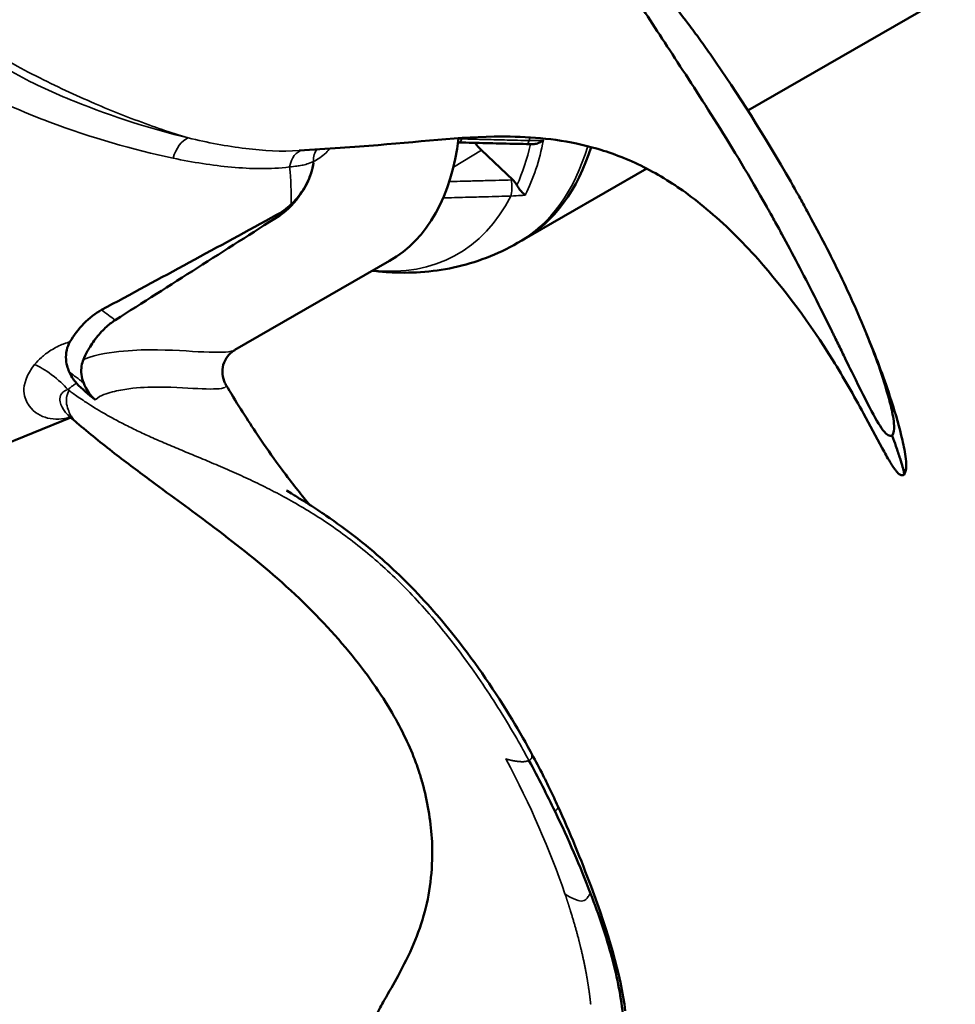
# Model space of a CAD drawing. Units: millimetres. Extents: x 0 to 1485, y 0 to 1050.
# Drawn here: x 1247 to 1332, y 156 to 245 of the extents above; entities that cross this region are included whole.
import ezdxf

# ---------------------------------------------------------------- set-up
doc = ezdxf.new("R2010")
doc.units = ezdxf.units.MM
doc.header["$LTSCALE"] = 2.5
doc.layers.add('Visible (ISO)', color=7, linetype='Continuous', lineweight=50)
doc.layers.add('Visible Narrow (ISO)', color=7, linetype='Continuous', lineweight=35)

msp = doc.modelspace()

# ---------------------------------------------------------------- linework, layer by layer
at = {"layer": 'Visible (ISO)'}
for p, q in [((1356.126, 261.842), (1312.844, 236.917)), ((1310.256, 235.427), (1310.256, 235.427)), ((1261.916, 234.567), (1261.916, 234.566)), ((1288.832, 233.334), (1291.657, 230.659)), ((1264.633, 231.994), (1264.633, 231.994)), ((1303.738, 231.674), (1292.487, 225.195)), ((1292.092, 224.967), (1292.487, 225.195)), ((1266.619, 215.323), (1280.556, 223.348)), ((1236.461, 203.02), (1251.836, 209.22))]:
    msp.add_line(p, q, dxfattribs=at)
msp.add_arc((1286.838, 235.029), 1, 263.14564, 268.60657, dxfattribs=at)
for centre, major_axis, ratio, start_param, end_param in [((1255.363, 244.205), (4.99, -8.666), 0.578093, 6.132791, 6.13295), ((1093.322, 150.892), (402.974, 226.7), 0.019157, 5.127102, 5.127103), ((1265.262, 249.906), (15.293, -26.557), 0.578093, 0, 0.662906), ((1093.322, 150.892), (402.974, 226.7), 0.019157, 5.119663, 5.119699), ((1289.418, 235.11), (1.355, -2.354), 0.578093, 4.85746, 5.189275), ((1275.021, 255.525), (17.466, -30.33), 0.578093, 0, 0.494365), ((1275.021, 255.525), (17.466, -30.33), 0.578093, 0, 0.494365), ((1290.819, 243.242), (11.372, -4.282), 0.731878, 5.159157, 5.212825), ((1256.07, 244.612), (11.727, -20.365), 0.578093, 0.617836, 0.617847)]:
    msp.add_ellipse(centre, major_axis=major_axis, ratio=ratio, start_param=start_param, end_param=end_param, dxfattribs=at)
for points, knots in [([(1325.868, 207.585), (1325.841, 207.572), (1325.589, 207.485), (1324.959, 208.119), (1324.615, 208.694), (1323.733, 210.314), (1323.198, 211.345), (1322.257, 213.25), (1321.92, 213.944), (1321.373, 215.07), (1321.184, 215.459), (1320.888, 216.064), (1320.738, 216.372), (1320.584, 216.687), (1320.48, 216.899), (1320.407, 217.048), (1319.338, 219.221), (1318.332, 221.211), (1316.872, 223.993), (1316.394, 224.887), (1315.69, 226.179), (1315.458, 226.601), (1315.113, 227.221), (1314.942, 227.528), (1314.744, 227.881), (1314.659, 228.031), (1314.603, 228.131), (1314.595, 228.145), (1311.47, 233.672), (1308.546, 238.168), (1304.794, 243.89), (1303.651, 245.633), (1302.138, 248.054), (1301.664, 248.825), (1301.037, 249.957), (1300.837, 250.335), (1300.59, 250.901), (1300.513, 251.086), (1300.42, 251.474), (1300.379, 251.737), (1300.491, 251.844)], [0, 0, 0, 0, 0.0625, 0.0625, 0.125, 0.125, 0.1875, 0.1875, 0.21875, 0.21875, 0.234375, 0.234375, 0.242187, 0.246094, 0.246094, 0.25, 0.25, 0.375, 0.375, 0.4375, 0.4375, 0.46875, 0.46875, 0.484375, 0.492187, 0.496094, 0.496094, 0.5, 0.5, 0.75, 0.75, 0.875, 0.875, 0.9375, 0.9375, 0.96875, 0.96875, 0.984375, 0.984375, 1, 1, 1, 1]), ([(1300.491, 251.844), (1300.673, 252.017), (1300.973, 251.866), (1301.437, 251.574), (1301.654, 251.393), (1302.084, 251.014), (1302.296, 250.815), (1302.609, 250.507), (1302.764, 250.35), (1302.918, 250.19), (1303.021, 250.082), (1303.115, 249.983), (1303.192, 249.902), (1303.425, 249.658), (1304.006, 249.014), (1304.237, 248.752), (1304.639, 248.288), (1304.782, 248.121), (1305.009, 247.852), (1305.125, 247.713), (1305.247, 247.567), (1305.329, 247.468), (1305.391, 247.393), (1306.11, 246.519), (1306.801, 245.632), (1307.836, 244.25), (1308.181, 243.781), (1308.698, 243.065), (1308.87, 242.824), (1309.215, 242.339), (1309.411, 242.061), (1311.946, 238.438), (1314.329, 234.661), (1316.859, 230.241), (1316.963, 230.058), (1317.214, 229.615), (1317.588, 228.949), (1317.959, 228.28), (1318.692, 226.937), (1319.172, 226.037), (1320.581, 223.317), (1321.48, 221.48), (1323.164, 217.741), (1323.956, 215.845), (1324.986, 212.903), (1325.299, 211.903), (1325.713, 210.371), (1325.841, 209.853), (1325.984, 209.052), (1326.022, 208.778), (1326.042, 208.174), (1326.02, 207.849), (1325.868, 207.585)], [0, 0, 0, 0, 0.015625, 0.015625, 0.03125, 0.03125, 0.046875, 0.046875, 0.054688, 0.058594, 0.058594, 0.0625, 0.0625, 0.09375, 0.09375, 0.109375, 0.109375, 0.117188, 0.117188, 0.121094, 0.123047, 0.123047, 0.125, 0.125, 0.1875, 0.1875, 0.21875, 0.21875, 0.234375, 0.234375, 0.25, 0.25, 0.5, 0.5, 0.515625, 0.515625, 0.53125, 0.5625, 0.5625, 0.625, 0.625, 0.75, 0.75, 0.875, 0.875, 0.9375, 0.9375, 0.96875, 0.96875, 0.984375, 0.984375, 1, 1, 1, 1]), ([(1326.931, 204.06), (1326.875, 204.038), (1326.815, 204.027), (1326.705, 204.033), (1326.654, 204.046), (1326.563, 204.086), (1326.523, 204.111), (1326.434, 204.177), (1326.388, 204.22), (1326.316, 204.296), (1326.287, 204.328), (1326.229, 204.396), (1326.198, 204.434), (1326.096, 204.563), (1326.024, 204.661), (1325.854, 204.91), (1325.758, 205.064), (1325.417, 205.63), (1325.183, 206.056), (1324.402, 207.495), (1323.85, 208.544), (1322.394, 211.22), (1321.468, 212.843), (1318.474, 217.667), (1316.186, 220.784), (1312.298, 225.15), (1310.743, 226.682), (1308.407, 228.64), (1307.678, 229.203), (1305.776, 230.548), (1304.338, 231.408), (1301.563, 232.722), (1300.18, 233.221), (1296.3, 234.269), (1293.84, 234.521), (1287.559, 234.621), (1283.808, 234.138), (1277.348, 233.63), (1274.903, 233.494), (1272.423, 233.309)], [0, 0, 0, 0, 0.019385, 0.019385, 0.035642, 0.035642, 0.050096, 0.050096, 0.069085, 0.069085, 0.082299, 0.082299, 0.098979, 0.098979, 0.136222, 0.136222, 0.191254, 0.191254, 0.337981, 0.337981, 0.692001, 0.692001, 1.251963, 1.251963, 2.417796, 2.417796, 3.129794, 3.129794, 3.451581, 3.451581, 4.013575, 4.013575, 4.565641, 4.565641, 5.591709, 5.591709, 7.24002, 7.24002, 8.075926, 8.075926, 8.075926, 8.075926]), ([(1286.814, 234.03), (1287.22, 234.02), (1287.626, 234.01), (1288.439, 233.991), (1288.845, 233.981), (1289.657, 233.962), (1290.063, 233.952), (1290.876, 233.933), (1291.282, 233.924), (1292.094, 233.905), (1292.5, 233.896), (1292.906, 233.886)], [0, 0, 0, 0, 0.1283256, 0.1283256, 0.2566512, 0.2566512, 0.3849767, 0.3849767, 0.5133023, 0.5133023, 0.6416279, 0.6416279, 0.6416279, 0.6416279]), ([(1293.526, 233.886), (1293.542, 233.886), (1293.558, 233.887), (1293.707, 233.897), (1293.848, 233.933), (1294.132, 234.047), (1294.277, 234.129), (1294.414, 234.228), (1294.416, 234.229), (1294.418, 234.23)], [-0.1060461, -0.1060461, -0.1060461, -0.1060461, -0.1001163, -0.1001163, -0.0514578, -0.0514578, 0, 0, 0.0006184, 0.0006184, 0.0006184, 0.0006184]), ([(1273.7, 232.175), (1273.616, 231.65), (1273.451, 231.111), (1273.22, 230.603), (1272.99, 230.095), (1272.689, 229.604), (1272.415, 229.26), (1272.141, 228.916), (1271.923, 228.68), (1271.693, 228.465)], [0, 0, 0, 0, 0.389596, 0.389596, 0.389596, 0.778261, 0.778261, 0.778261, 1, 1, 1, 1]), ([(1292.032, 230.177), (1292.013, 230.21), (1291.993, 230.244), (1291.88, 230.42), (1291.772, 230.55), (1291.657, 230.659)], [-0.06308857, -0.06308857, -0.06308857, -0.06308857, -0.05136629, -0.05136629, 0, 0, 0, 0]), ([(1292.787, 229.293), (1292.786, 229.294), (1292.785, 229.294), (1292.7, 229.353), (1292.608, 229.432), (1292.424, 229.621), (1292.331, 229.73), (1292.168, 229.952), (1292.097, 230.062), (1292.032, 230.177)], [-0.1394048, -0.1394048, -0.1394048, -0.1394048, -0.1387913, -0.1387913, -0.0877444, -0.0877444, -0.0394744, -0.0394744, 0, 0, 0, 0]), ([(1292.092, 224.967), (1291.189, 224.448), (1290.245, 224), (1288.313, 223.262), (1287.324, 222.972), (1285.339, 222.545), (1284.343, 222.408), (1282.37, 222.274), (1281.393, 222.276), (1279.962, 222.368), (1279.495, 222.413), (1279.032, 222.471)], [5.1892755, 5.1892755, 5.1892755, 5.1892755, 5.2810183, 5.2810183, 5.3727611, 5.3727611, 5.4645039, 5.4645039, 5.5562467, 5.5562467, 5.6013706, 5.6013706, 5.6013706, 5.6013706]), ([(1252.959, 214.454), (1253.056, 214.682), (1253.167, 214.915), (1253.337, 215.231), (1253.506, 215.548), (1253.764, 215.953), (1254.043, 216.322), (1254.322, 216.691), (1254.629, 217.034), (1254.929, 217.313), (1255.23, 217.593), (1255.529, 217.825), (1255.824, 218.013)], [0.0000205, 0.0000205, 0.0000205, 0.0000205, 0.166568, 0.166568, 0.166568, 0.4569624, 0.4569624, 0.4569624, 0.7422069, 0.7422069, 0.7422069, 1, 1, 1, 1]), ([(1323.558, 216.746), (1324.365, 214.796), (1325.06, 212.959), (1326.043, 209.97), (1326.394, 208.776), (1326.823, 207.039), (1326.95, 206.47), (1327.077, 205.644), (1327.111, 205.348), (1327.128, 204.913), (1327.128, 204.774), (1327.101, 204.542), (1327.087, 204.458), (1327.037, 204.275), (1326.998, 204.17), (1326.938, 204.066)], [0.216762, 0.216762, 0.216762, 0.216762, 1.040651, 1.040651, 1.571926, 1.571926, 1.839958, 1.839958, 1.975071, 1.975071, 2.043803, 2.043803, 2.079314, 2.079314, 2.117275, 2.117275, 2.117275, 2.117275]), ([(1251.743, 216.061), (1251.611, 215.832), (1251.51, 215.572), (1251.451, 215.302), (1251.391, 215.032), (1251.372, 214.744), (1251.392, 214.466), (1251.413, 214.189), (1251.471, 213.914), (1251.532, 213.733), (1251.594, 213.551), (1251.636, 213.444), (1251.684, 213.341)], [0, 0, 0, 0, 0.29479, 0.29479, 0.29479, 0.590219, 0.590219, 0.590219, 0.876326, 0.876326, 0.876326, 1, 1, 1, 1]), ([(1266.604, 215.314), (1266.436, 215.217), (1266.24, 215.071), (1265.894, 214.686), (1265.739, 214.445), (1265.534, 213.917), (1265.479, 213.626), (1265.481, 213.054), (1265.539, 212.768), (1265.682, 212.402), (1265.737, 212.291), (1265.797, 212.191)], [0, 0, 0, 0, 0.1081169, 0.1081169, 0.2122937, 0.2122937, 0.3146932, 0.3146932, 0.4188119, 0.4188119, 0.4691875, 0.4691875, 0.4691875, 0.4691875]), ([(1252.982, 212.343), (1252.883, 212.589), (1252.813, 212.854), (1252.781, 213.118), (1252.749, 213.381), (1252.755, 213.65), (1252.793, 213.873), (1252.831, 214.096), (1252.885, 214.282), (1252.959, 214.454)], [0, 0, 0, 0, 0.362819, 0.362819, 0.362819, 0.725561, 0.725561, 0.725561, 1, 1, 1, 1]), ([(1251.683, 213.34), (1251.791, 213.103), (1251.913, 212.885), (1252.024, 212.72), (1252.136, 212.556), (1252.237, 212.43), (1252.334, 212.327)], [0, 0, 0, 0, 0.5569591, 0.5569591, 0.5569591, 0.9987209, 0.9987209, 0.9987209, 0.9987209]), ([(1254.002, 210.86), (1253.859, 210.972), (1253.711, 211.122), (1253.57, 211.299), (1253.421, 211.488), (1253.277, 211.715), (1253.184, 211.899), (1253.092, 212.083), (1253.034, 212.212), (1252.982, 212.343)], [0.0252586, 0.0252586, 0.0252586, 0.0252586, 0.4010607, 0.4010607, 0.4010607, 0.8027138, 0.8027138, 0.8027138, 1, 1, 1, 1]), ([(1265.797, 212.189), (1266.681, 210.704), (1267.595, 209.255), (1269.122, 206.962), (1269.748, 206.062), (1271.279, 203.943), (1272.143, 202.832), (1273.003, 201.769), (1273.169, 201.566), (1273.323, 201.38)], [0, 0, 0, 0, 0.532885, 0.532885, 0.919931, 0.919931, 1.526798, 1.526798, 1.684211, 1.684211, 1.684211, 1.684211]), ([(1252.379, 208.75), (1252.182, 208.919), (1251.992, 209.084), (1251.727, 209.315), (1251.651, 209.382), (1251.576, 209.448)], [0, 0, 0, 0, 0.0804279, 0.0804279, 0.1125045, 0.1125045, 0.1125045, 0.1125045]), ([(1281.708, 145.057), (1281.297, 145.313), (1280.896, 145.606), (1279.973, 146.514), (1279.481, 147.186), (1278.841, 148.6), (1278.637, 149.19), (1278.435, 150.244), (1278.386, 150.652), (1278.363, 151.352), (1278.367, 151.631), (1278.418, 152.351), (1278.491, 152.809), (1278.679, 153.599), (1278.787, 153.947), (1279.042, 154.645), (1279.193, 154.993), (1279.584, 155.819), (1279.83, 156.269), (1280.512, 157.479), (1280.933, 158.184), (1282.364, 160.804), (1283.191, 162.671), (1284.241, 166.608), (1284.48, 168.827), (1284.301, 172.668), (1284.029, 174.329), (1283.475, 176.444), (1283.368, 176.804), (1283.096, 177.655), (1282.917, 178.155), (1282.131, 180.138), (1281.393, 181.605), (1278.2, 186.856), (1274.89, 190.821), (1268.576, 196.36), (1266.566, 197.947), (1262.697, 200.85), (1260.921, 202.137), (1257.997, 204.302), (1256.879, 205.141), (1254.613, 206.897), (1253.459, 207.825), (1252.379, 208.75)], [0, 0, 0, 0, 0.34318, 0.34318, 0.799751, 0.799751, 1.054375, 1.054375, 1.194673, 1.194673, 1.281404, 1.281404, 1.415733, 1.415733, 1.527732, 1.527732, 1.658168, 1.658168, 1.860372, 1.860372, 2.23646, 2.23646, 3.253337, 3.253337, 4.214968, 4.214968, 4.969593, 4.969593, 5.188665, 5.188665, 5.504864, 5.504864, 6.454942, 6.454942, 8.641133, 8.641133, 9.542738, 9.542738, 10.230586, 10.230586, 10.651541, 10.651541, 11.091326, 11.091326, 11.091326, 11.091326]), ([(1326.931, 204.06), (1326.934, 204.061), (1326.936, 204.063), (1326.938, 204.067), (1326.952, 204.09), (1326.944, 204.168), (1326.922, 204.282), (1326.897, 204.407), (1326.854, 204.575), (1326.798, 204.774), (1326.735, 204.993), (1326.656, 205.251), (1326.564, 205.538), (1326.457, 205.872), (1326.332, 206.247), (1326.193, 206.652), (1326.091, 206.949), (1325.983, 207.262), (1325.868, 207.585)], [0.90427613, 0.90427613, 0.90427613, 0.90427613, 0.90661033, 0.90661033, 0.90661033, 0.92279238, 0.92279238, 0.92279238, 0.9406019, 0.9406019, 0.9406019, 0.96030227, 0.96030227, 0.96030227, 0.98319893, 0.98319893, 0.98319893, 1, 1, 1, 1]), ([(1271.267, 202.661), (1271.267, 202.661), (1271.599, 202.451), (1272.097, 202.145), (1272.218, 202.071), (1272.673, 201.789), (1272.997, 201.588), (1273.803, 201.074), (1274.314, 200.741), (1275.739, 199.772), (1276.702, 199.075), (1278.995, 197.268), (1280.358, 196.075), (1283.232, 193.266), (1284.744, 191.586), (1288.06, 187.464), (1289.811, 184.927), (1292.018, 181.319), (1292.651, 180.222), (1293.246, 179.13)], [4.79679, 4.79679, 4.79679, 4.79679, 5.296186, 5.296186, 5.435234, 5.435234, 5.610057, 5.610057, 5.841886, 5.841886, 6.234952, 6.234952, 6.781702, 6.781702, 7.450338, 7.450338, 8.373099, 8.373099, 8.776094, 8.776094, 8.776094, 8.776094]), ([(1293.259, 179.107), (1293.589, 178.501), (1293.935, 177.855), (1294.539, 176.686), (1294.804, 176.152), (1295.275, 175.166), (1295.485, 174.713), (1295.723, 174.195)], [0.0013774, 0.0013774, 0.0013774, 0.0013774, 0.2289726, 0.2289726, 0.4177346, 0.4177346, 0.6124824, 0.6124824, 0.6124824, 0.6124824]), ([(1295.723, 174.195), (1296.797, 171.849), (1297.817, 169.365), (1300.213, 162.924), (1301.421, 158.975), (1301.802, 155.739)], [0, 0, 0, 0, 0.880959, 0.880959, 2.340228, 2.340228, 2.340228, 2.340228]), ([(1301.602, 155.188), (1301.462, 156.832), (1301.099, 158.68), (1300.072, 162.449), (1299.417, 164.379), (1298.675, 166.32)], [0, 0, 0, 0, 0.5, 0.5, 1, 1, 1, 1])]:
    msp.add_open_spline(points, degree=3, knots=knots, dxfattribs=at)
for points, degree in [([(1272.418, 233.308), (1272.42, 233.308), (1272.421, 233.308), (1272.423, 233.308)], 3), ([(1273.7, 232.175), (1273.401, 230.306), (1272.08, 228.364), (1270.65, 227.453)], 3), ([(1271.693, 228.465), (1271.279, 228.077), (1270.824, 227.743), (1270.37, 227.495)], 3), ([(1254.602, 218.937), (1259.871, 221.78), (1265.126, 224.633), (1270.37, 227.495)], 3), ([(1255.824, 218.013), (1260.771, 221.158), (1265.713, 224.305), (1270.65, 227.453)], 3), ([(1251.743, 216.061), (1252.403, 217.199), (1253.484, 218.334), (1254.602, 218.937)], 3), ([(1266.604, 215.314), (1266.605, 215.314), (1266.605, 215.315), (1266.606, 215.315)], 3), ([(1252.335, 212.327), (1252.842, 211.795), (1253.417, 211.303), (1254.031, 210.838)], 3), ([(1252.815, 212.467), (1252.816, 212.467), (1252.816, 212.467), (1252.817, 212.467)], 3), ([(1265.797, 212.19), (1265.798, 212.189), (1265.798, 212.189), (1265.798, 212.189)], 3), ([(1247.845, 210.652), (1247.847, 210.653), (1247.849, 210.653), (1247.851, 210.654)], 3), ([(1248.828, 209.557), (1248.829, 209.557), (1248.829, 209.557), (1248.829, 209.557)], 3), ([(1251.574, 209.448), (1251.575, 209.448), (1251.575, 209.448), (1251.576, 209.447)], 3), ([(1293.246, 179.13), (1293.247, 179.128), (1293.249, 179.125), (1293.25, 179.123), (1293.251, 179.12), (1293.253, 179.118)], 5), ([(1295.474, 173.703), (1294.736, 175.234), (1293.951, 176.767), (1293.121, 178.305)], 3), ([(1298.675, 166.32), (1297.734, 168.78), (1296.659, 171.234), (1295.477, 173.705)], 3)]:
    msp.add_open_spline(points, degree=degree, dxfattribs=at)
at = {"layer": 'Visible Narrow (ISO)'}
msp.add_line((1286.304, 231.796), (1288.832, 233.334), dxfattribs=at)
for centre, major_axis, ratio, start_param, end_param in [((1262.429, 232.214), (-0.588, -2.283), 0.609776, 3.558259, 4.693825), ((1286.838, 235.029), (-0.987, 0.164), 0.66692, 1.602074, 1.900225), ((1266.302, 250.504), (-14.868, 25.819), 0.578093, 3.755623, 3.759266), ((1270.128, 252.708), (16.556, -28.75), 0.578093, 0.592244, 0.604425), ((1286.838, 235.029), (-0.024, -1), 0.312854, 0, 0.836535), ((1270.566, 252.96), (16.431, -28.533), 0.578093, 0.389786, 0.562238), ((1274.626, 255.298), (17.466, -30.33), 0.578093, 0, 0.507429), ((1270.968, 253.191), (16.881, -29.315), 0.578093, 0.365084, 0.588689), ((1292.929, 234.886), (-0.023, -1), 0.314094, 0, 0.817693), ((1272.999, 230.993), (-0.234, 2.346), 0.635824, 0.04769, 1.146998), ((1275.349, 231.542), (-1.008, 2.131), 0.618624, 0.2765, 0.93157), ((1250.137, 241.196), (-15.214, 26.42), 0.578093, 3.91618, 4.047662), ((1252.119, 242.337), (15.293, -26.557), 0.578093, 0.877897, 0.883197), ((1291.321, 230.018), (-0.027, 1), 0.260673, 3.749156, 5.394416), ((1270.128, 252.708), (16.556, -28.75), 0.578093, 5.890139, 6.644714), ((1249.988, 212.572), (-1.855, 1.455), 0.202195, 3.890801, 5.73673)]:
    msp.add_ellipse(centre, major_axis=major_axis, ratio=ratio, start_param=start_param, end_param=end_param, dxfattribs=at)
for points, degree, knots in [([(1262.403, 234.446), (1261.581, 234.688), (1260.852, 234.925), (1260.067, 235.193), (1259.283, 235.461), (1258.434, 235.766), (1257.589, 236.086), (1255.899, 236.724), (1254.445, 237.321), (1252.656, 238.125), (1251.761, 238.526), (1250.924, 238.918), (1250.032, 239.351), (1249.14, 239.783), (1248.208, 240.255), (1247.311, 240.739), (1246.414, 241.223), (1245.516, 241.73), (1244.621, 242.3), (1244.174, 242.585), (1243.698, 242.901), (1243.29, 243.229), (1243.086, 243.393), (1242.885, 243.566), (1242.703, 243.768), (1242.613, 243.868), (1242.54, 243.955), (1242.464, 244.078), (1242.387, 244.2), (1242.337, 244.365), (1242.336, 244.441)], 3, [0, 0, 0, 0, 0.125, 0.125, 0.125, 0.25, 0.25, 0.25, 0.5, 0.5, 0.5, 0.625, 0.625, 0.625, 0.75, 0.75, 0.75, 0.875, 0.875, 0.875, 0.9375, 0.9375, 0.9375, 0.96875, 0.96875, 0.96875, 0.984375, 0.984375, 0.984375, 1, 1, 1, 1]), ([(1242.337, 244.285), (1242.339, 244.015), (1242.428, 243.763), (1242.675, 243.298), (1242.83, 243.082), (1243.347, 242.493), (1243.751, 242.164), (1245.026, 241.252), (1245.912, 240.73), (1248.576, 239.263), (1250.379, 238.461), (1255.657, 236.319), (1259.057, 235.256), (1262.403, 234.446)], 3, [0, 0, 0, 0, 0.03125, 0.03125, 0.0625, 0.0625, 0.125, 0.125, 0.25, 0.25, 0.5, 0.5, 1, 1, 1, 1]), ([(1261.048, 232.615), (1257.438, 233.373), (1253.75, 234.423), (1247.905, 236.631), (1245.887, 237.473), (1242.897, 239.055), (1241.884, 239.619), (1240.093, 241.102), (1239.307, 242.15), (1239.341, 243.189)], 3, [0, 0, 0, 0, 0.5, 0.5, 0.75, 0.75, 0.875, 0.875, 1, 1, 1, 1]), ([(1262.403, 234.446), (1264.146, 234.025), (1265.87, 233.695), (1269.194, 233.292), (1270.778, 233.183), (1272.418, 233.308)], 3, [0, 0, 0, 0, 0.5, 0.5, 0.9637033, 0.9637033, 0.9637033, 0.9637033]), ([(1275.175, 233.5), (1275.065, 233.36), (1274.95, 233.229), (1274.467, 232.756), (1274.076, 232.499), (1273.689, 232.313)], 3, [0.3305121, 0.3305121, 0.3305121, 0.3305121, 0.5, 0.5, 1, 1, 1, 1]), ([(1293.142, 234.197), (1292.889, 234.203), (1292.635, 234.21), (1291.976, 234.226), (1291.57, 234.237), (1290.514, 234.263), (1289.865, 234.28), (1288.495, 234.316), (1287.774, 234.335), (1287.054, 234.354)], 3, [-0.6416279, -0.6416279, -0.6416279, -0.6416279, -0.5614244, -0.5614244, -0.4330988, -0.4330988, -0.2277779, -0.2277779, 0, 0, 0, 0]), ([(1294.418, 234.23), (1294.414, 234.23), (1294.411, 234.23), (1293.992, 234.2), (1293.568, 234.189), (1293.142, 234.197)], 3, [-0.1242255, -0.1242255, -0.1242255, -0.1242255, -0.1232862, -0.1232862, 0, 0, 0, 0]), ([(1271.543, 231.821), (1269.774, 231.599), (1268.053, 231.649), (1264.572, 231.963), (1262.824, 232.242), (1261.048, 232.615)], 3, [0, 0, 0, 0, 0.5, 0.5, 1, 1, 1, 1]), ([(1273.689, 232.313), (1273.306, 232.133), (1272.909, 232.022), (1272.671, 231.979), (1272.432, 231.936), (1272.356, 231.923), (1272.197, 231.899), (1272.037, 231.874), (1271.792, 231.845), (1271.543, 231.821)], 3, [0, 0, 0, 0, 0.559551, 0.559551, 0.559551, 0.665328, 0.665328, 0.665328, 1, 1, 1, 1]), ([(1291.506, 230.654), (1291.145, 230.644), (1290.784, 230.634), (1290.01, 230.613), (1289.597, 230.602), (1288.926, 230.584), (1288.668, 230.577), (1288.281, 230.567), (1288.152, 230.563), (1287.817, 230.554), (1287.61, 230.549), (1287.073, 230.535), (1286.743, 230.526), (1286.255, 230.513), (1286.098, 230.509), (1285.941, 230.505)], 3, [0, 0, 0, 0, 0.1122849, 0.1122849, 0.2406105, 0.2406105, 0.320814, 0.320814, 0.3609157, 0.3609157, 0.4250785, 0.4250785, 0.527739, 0.527739, 0.5766159, 0.5766159, 0.5766159, 0.5766159]), ([(1285.389, 229.028), (1285.724, 229.038), (1286.059, 229.047), (1286.725, 229.066), (1287.056, 229.075), (1287.593, 229.09), (1287.8, 229.096), (1288.136, 229.105), (1288.265, 229.109), (1288.652, 229.12), (1288.91, 229.127), (1289.582, 229.147), (1289.995, 229.159), (1290.77, 229.181), (1291.131, 229.191), (1291.493, 229.202)], 3, [-0.6318237, -0.6318237, -0.6318237, -0.6318237, -0.527739, -0.527739, -0.4250785, -0.4250785, -0.3609157, -0.3609157, -0.320814, -0.320814, -0.2406105, -0.2406105, -0.1122849, -0.1122849, 0, 0, 0, 0]), ([(1291.493, 229.202), (1291.801, 229.209), (1292.109, 229.227), (1292.538, 229.265), (1292.663, 229.278), (1292.787, 229.293)], 3, [-0.7044924, -0.7044924, -0.7044924, -0.7044924, -0.6164308, -0.6164308, -0.5802669, -0.5802669, -0.5802669, -0.5802669]), ([(1248.557, 214.01), (1248.735, 214.228), (1248.938, 214.439), (1249.169, 214.648), (1249.399, 214.857), (1249.668, 215.06), (1250.026, 215.291), (1250.383, 215.521), (1250.839, 215.736), (1251.136, 215.848), (1251.433, 215.959), (1251.589, 216.013), (1251.743, 216.061)], 3, [0, 0, 0, 0, 0.204321, 0.204321, 0.204321, 0.447401, 0.447401, 0.447401, 0.854821, 0.854821, 0.854821, 1, 1, 1, 1]), ([(1252.959, 214.454), (1254.291, 214.996), (1255.462, 215.119), (1257.685, 215.329), (1258.708, 215.341), (1261.532, 215.306), (1263.081, 215.161), (1265.44, 215.089), (1266.285, 215.13), (1266.604, 215.314)], 3, [0, 0, 0, 0, 0.125, 0.125, 0.25, 0.25, 0.5, 0.5, 0.7409895, 0.7409895, 0.7409895, 0.7409895]), ([(1251.787, 209.263), (1251.065, 209.077), (1250.38, 209.036), (1249.112, 209.331), (1248.516, 209.649), (1247.838, 210.62), (1247.623, 211.014), (1247.57, 212.193), (1247.816, 213.106), (1248.557, 214.01)], 3, [0.236607, 0.236607, 0.236607, 0.236607, 0.5, 0.5, 0.75, 0.75, 0.875, 0.875, 1, 1, 1, 1]), ([(1252.221, 212.932), (1252.212, 212.938), (1252.123, 213.001), (1252.119, 213.004), (1252.026, 213.072), (1251.852, 213.206), (1251.683, 213.341)], 3, [0, 0, 0, 0, 0.048006, 0.048006, 0.048006, 1, 1, 1, 1]), ([(1252.335, 212.327), (1252.211, 212.253), (1252.084, 212.168), (1251.998, 212.1), (1251.911, 212.032), (1251.867, 211.996), (1251.826, 211.962), (1251.786, 211.929), (1251.75, 211.899), (1251.715, 211.872), (1251.679, 211.845), (1251.644, 211.819), (1251.616, 211.802), (1251.588, 211.785), (1251.567, 211.772), (1251.557, 211.767), (1251.547, 211.762), (1251.547, 211.762), (1251.547, 211.762)], 3, [0, 0, 0, 0, 0.5026852, 0.5026852, 0.5026852, 0.6736751, 0.6736751, 0.6736751, 0.802701, 0.802701, 0.802701, 0.9245655, 0.9245655, 0.9245655, 0.9999339, 0.9999339, 0.9999339, 1, 1, 1, 1]), ([(1252.836, 212.453), (1252.812, 212.467), (1252.764, 212.506), (1252.751, 212.518), (1252.695, 212.565), (1252.625, 212.623), (1252.549, 212.685), (1252.448, 212.766), (1252.336, 212.854), (1252.221, 212.932)], 3, [0.0905575, 0.0905575, 0.0905575, 0.0905575, 0.1767392, 0.1767392, 0.1767392, 0.5317395, 0.5317395, 0.5317395, 1, 1, 1, 1]), ([(1265.798, 212.189), (1265.858, 212.091), (1265.813, 212.012), (1265.422, 211.801), (1264.683, 211.778), (1262.63, 211.862), (1261.305, 211.984), (1258.882, 211.979), (1258.005, 211.951), (1256.579, 211.761), (1256.083, 211.676), (1255.067, 211.409), (1254.55, 211.275), (1254.031, 210.838)], 3, [0.153019, 0.153019, 0.153019, 0.153019, 0.25, 0.25, 0.5, 0.5, 0.75, 0.75, 0.875, 0.875, 0.9375, 0.9375, 1, 1, 1, 1]), ([(1251.547, 211.762), (1251.345, 211.654), (1251.203, 211.604), (1251.005, 211.413), (1250.939, 211.315), (1250.819, 211.023), (1250.826, 210.835), (1250.941, 210.292), (1251.099, 210.004), (1251.369, 209.649), (1251.469, 209.543), (1251.574, 209.448)], 3, [0, 0, 0, 0, 0.03125, 0.03125, 0.0625, 0.0625, 0.125, 0.125, 0.25, 0.25, 0.313153, 0.313153, 0.313153, 0.313153]), ([(1252.38, 208.75), (1252.275, 208.84), (1252.174, 208.943), (1252.078, 209.06), (1251.889, 209.292), (1251.713, 209.578), (1251.575, 209.96), (1251.506, 210.151), (1251.441, 210.378), (1251.423, 210.633), (1251.414, 210.761), (1251.413, 210.9), (1251.442, 211.069), (1251.457, 211.153), (1251.473, 211.227), (1251.511, 211.334), (1251.55, 211.441), (1251.633, 211.589), (1251.684, 211.659)], 3, [0.6869702, 0.6869702, 0.6869702, 0.6869702, 0.75, 0.75, 0.75, 0.875, 0.875, 0.875, 0.9375, 0.9375, 0.9375, 0.96875, 0.96875, 0.96875, 0.984375, 0.984375, 0.984375, 1, 1, 1, 1]), ([(1293.121, 178.305), (1292.762, 178.97), (1292.393, 179.633), (1292.012, 180.295), (1291.532, 181.128), (1291.034, 181.959), (1290.518, 182.785), (1290.012, 183.595), (1289.489, 184.402), (1288.948, 185.201), (1288.42, 185.982), (1287.876, 186.755), (1287.316, 187.518), (1286.77, 188.263), (1286.208, 188.996), (1285.634, 189.715), (1285.072, 190.417), (1284.498, 191.105), (1283.912, 191.772), (1283.338, 192.426), (1282.753, 193.061), (1282.159, 193.672), (1281.574, 194.274), (1280.981, 194.853), (1280.382, 195.407), (1279.79, 195.956), (1279.193, 196.48), (1278.594, 196.979), (1277.998, 197.476), (1277.4, 197.948), (1276.802, 198.397), (1276.206, 198.844), (1275.61, 199.268), (1275.014, 199.671), (1274.419, 200.073), (1273.826, 200.454), (1273.233, 200.815), (1272.643, 201.176), (1272.055, 201.518), (1271.469, 201.843), (1270.886, 202.167), (1270.305, 202.474), (1269.727, 202.768), (1269.154, 203.06), (1268.583, 203.338), (1268.015, 203.605), (1267.455, 203.869), (1266.897, 204.122), (1266.341, 204.368), (1265.795, 204.609), (1265.251, 204.843), (1264.711, 205.071), (1264.184, 205.295), (1263.659, 205.513), (1263.139, 205.729), (1262.633, 205.939), (1262.131, 206.147), (1261.635, 206.354), (1261.157, 206.554), (1260.684, 206.753), (1260.214, 206.955), (1259.766, 207.148), (1259.321, 207.344), (1258.881, 207.543), (1258.465, 207.731), (1258.053, 207.923), (1257.646, 208.119), (1257.265, 208.303), (1256.887, 208.49), (1256.514, 208.682), (1256.168, 208.86), (1255.826, 209.042), (1255.487, 209.229), (1255.177, 209.399), (1254.871, 209.574), (1254.568, 209.752), (1254.296, 209.912), (1254.027, 210.075), (1253.76, 210.242), (1253.526, 210.389), (1253.295, 210.537), (1253.066, 210.689), (1252.872, 210.817), (1252.681, 210.947), (1252.489, 211.08), (1252.335, 211.187), (1252.181, 211.296), (1252.032, 211.403), (1251.923, 211.482), (1251.816, 211.56), (1251.7, 211.647), (1251.694, 211.651), (1251.689, 211.655), (1251.684, 211.659)], 3, [0, 0, 0, 0, 0.035523, 0.035523, 0.035523, 0.080283, 0.080283, 0.080283, 0.124165, 0.124165, 0.124165, 0.167058, 0.167058, 0.167058, 0.208948, 0.208948, 0.208948, 0.249892, 0.249892, 0.249892, 0.290011, 0.290011, 0.290011, 0.329492, 0.329492, 0.329492, 0.368551, 0.368551, 0.368551, 0.407362, 0.407362, 0.407362, 0.446037, 0.446037, 0.446037, 0.484613, 0.484613, 0.484613, 0.52306, 0.52306, 0.52306, 0.561304, 0.561304, 0.561304, 0.599231, 0.599231, 0.599231, 0.636696, 0.636696, 0.636696, 0.67353, 0.67353, 0.67353, 0.709534, 0.709534, 0.709534, 0.744501, 0.744501, 0.744501, 0.778215, 0.778215, 0.778215, 0.810459, 0.810459, 0.810459, 0.84102, 0.84102, 0.84102, 0.869684, 0.869684, 0.869684, 0.896252, 0.896252, 0.896252, 0.920491, 0.920491, 0.920491, 0.942207, 0.942207, 0.942207, 0.961188, 0.961188, 0.961188, 0.977224, 0.977224, 0.977224, 0.990096, 0.990096, 0.990096, 0.999579, 0.999579, 0.999579, 1, 1, 1, 1]), ([(1293.121, 178.305), (1293.105, 178.296), (1293.121, 178.305), (1293.121, 178.305), (1293.121, 178.305), (1293.121, 178.305), (1293.121, 178.305), (1293.119, 178.304), (1293.118, 178.303), (1293.113, 178.301), (1293.097, 178.294), (1293.079, 178.289), (1293.063, 178.284), (1293.018, 178.271), (1292.973, 178.257), (1292.943, 178.25), (1292.864, 178.233), (1292.788, 178.219), (1292.74, 178.212), (1292.619, 178.198), (1292.516, 178.197), (1292.456, 178.2), (1292.214, 178.213), (1291.995, 178.239), (1291.842, 178.262), (1291.574, 178.312), (1291.327, 178.372), (1291.256, 178.39), (1291.151, 178.418), (1291.048, 178.448)], 5, [0, 0, 0, 0, 0, 0, 0.000008, 0.000017, 0.000017, 0.000017, 0.000017, 0.000017, 0.003062, 0.003062, 0.003062, 0.025966, 0.025966, 0.025966, 0.070126, 0.070126, 0.070126, 0.145584, 0.145584, 0.145584, 0.274802, 0.274802, 0.274802, 0.679071, 0.679071, 0.679071, 1, 1, 1, 1, 1, 1]), ([(1293.253, 179.118), (1293.263, 179.098), (1293.274, 179.078), (1293.284, 179.058), (1293.32, 178.983), (1293.35, 178.905), (1293.366, 178.845), (1293.387, 178.755), (1293.39, 178.657), (1293.391, 178.625), (1293.389, 178.575), (1293.357, 178.513), (1293.342, 178.492), (1293.304, 178.445), (1293.249, 178.393), (1293.221, 178.366), (1293.176, 178.335), (1293.121, 178.305)], 5, [0.40921, 0.40921, 0.40921, 0.40921, 0.40921, 0.40921, 0.5, 0.5, 0.5, 0.75, 0.75, 0.75, 0.875, 0.875, 0.875, 0.9375, 0.9375, 0.9375, 0.999973, 0.999973, 0.999973, 0.999973, 0.999973, 0.999973]), ([(1295.723, 174.195), (1295.723, 174.194), (1295.723, 174.194), (1295.732, 174.174), (1295.741, 174.15), (1295.75, 174.122), (1295.756, 174.098), (1295.745, 174.031), (1295.729, 174.024), (1295.642, 173.913), (1295.579, 173.828), (1295.476, 173.705)], 3, [0.3122056, 0.3122056, 0.3122056, 0.3122056, 0.3125, 0.3125, 0.375, 0.375, 0.5, 0.5, 0.75, 0.75, 0.9987514, 0.9987514, 0.9987514, 0.9987514]), ([(1298.675, 166.32), (1298.638, 166.297), (1298.594, 166.241), (1298.518, 166.126), (1298.491, 166.083), (1298.43, 165.992), (1298.376, 165.916), (1298.331, 165.86), (1298.296, 165.819), (1298.208, 165.741), (1298.128, 165.693), (1297.933, 165.612), (1297.737, 165.628), (1297.441, 165.713), (1297.34, 165.751), (1297.142, 165.836), (1297.071, 165.869), (1296.723, 166.051), (1296.511, 166.184), (1296.363, 166.295)], 3, [0, 0, 0, 0, 0.0625, 0.0625, 0.09375, 0.09375, 0.125, 0.125, 0.1875, 0.1875, 0.25, 0.25, 0.5, 0.5, 0.625, 0.625, 0.75, 0.75, 0.9999931, 0.9999931, 0.9999931, 0.9999931]), ([(1296.363, 166.295), (1296.525, 165.816), (1296.682, 165.339), (1296.832, 164.863), (1297.218, 163.603), (1297.561, 162.356), (1297.758, 161.581), (1298.049, 160.324), (1298.289, 159.079), (1298.374, 158.597), (1298.493, 157.853), (1298.593, 157.114), (1298.626, 156.851), (1298.657, 156.589), (1298.685, 156.328)], 5, [0, 0, 0, 0, 0, 0, 0.232305, 0.232305, 0.232305, 0.618907, 0.618907, 0.618907, 0.864347, 0.864347, 0.864347, 1, 1, 1, 1, 1, 1])]:
    msp.add_open_spline(points, degree=degree, knots=knots, dxfattribs=at)
for points in [[(1291.657, 230.659), (1291.606, 230.657), (1291.556, 230.656), (1291.506, 230.654)], [(1270.651, 227.453), (1270.557, 227.467), (1270.464, 227.481), (1270.37, 227.495)], [(1254.602, 218.937), (1254.997, 218.618), (1255.417, 218.315), (1255.824, 218.013)], [(1252.981, 212.343), (1252.956, 212.36), (1252.875, 212.425), (1252.836, 212.453)], [(1251.684, 211.659), (1251.637, 211.694), (1251.589, 211.73), (1251.547, 211.762)], [(1291.048, 178.448), (1293.224, 174.308), (1295.032, 170.222), (1296.363, 166.295)], [(1295.476, 173.704), (1295.475, 173.704), (1295.475, 173.703), (1295.475, 173.703)]]:
    msp.add_open_spline(points, degree=3, dxfattribs=at)

doc.saveas('drawing.dxf')
